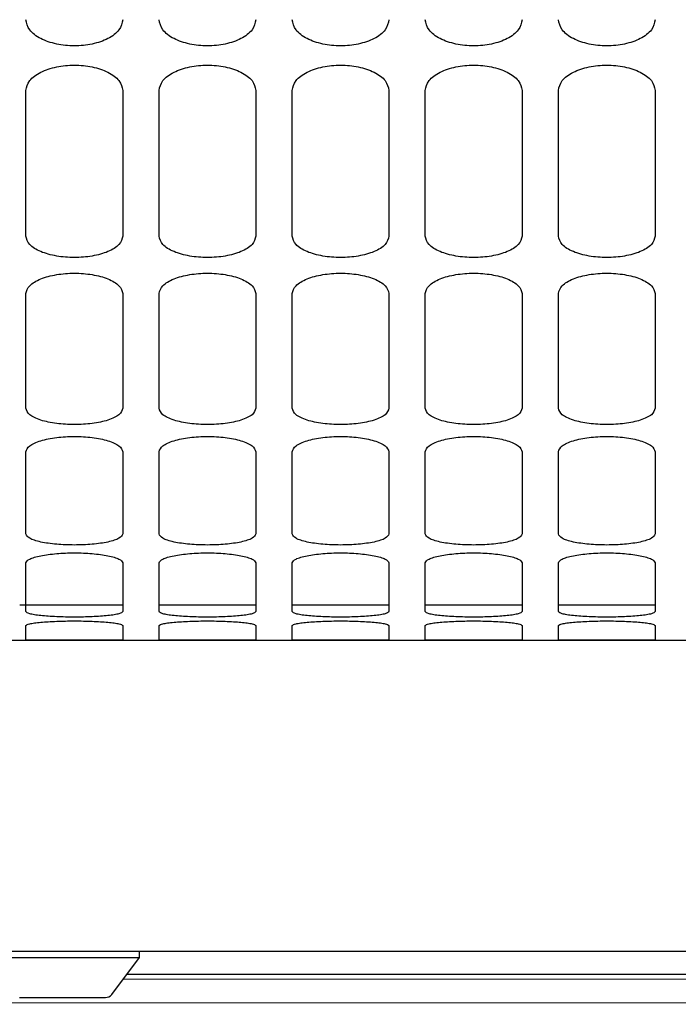
# Model space of a CAD drawing. Units: inches. Extents: x 0.2 to 16.8, y -11.3 to 10.7.
# Drawn here: x 3.3 to 3.3, y -10.4 to -10.3 of the extents above; entities that cross this region are included whole.
import ezdxf

# ---------------------------------------------------------------- set-up
doc = ezdxf.new("R2010")
doc.units = ezdxf.units.IN
doc.header["$MEASUREMENT"] = 0

msp = doc.modelspace()

# ---------------------------------------------------------------- linework, layer by layer
at = {"color": 7, "linetype": 'Continuous', "lineweight": 25}
for p, q in [((3.283900454599999, -10.32071955393112), (3.283900454599999, -10.31017890093112)), ((3.290899579699998, -10.31017890093112), (3.290899579699998, -10.32071955393112)), ((3.293524251599999, -10.32071955393112), (3.293524251599999, -10.31017890093112)), ((3.300523376699998, -10.31017890093112), (3.300523376699998, -10.32071955393112)), ((3.303148048699997, -10.32071955393112), (3.303148048699997, -10.31017890093112)), ((3.310147173799999, -10.31017890093112), (3.310147173799999, -10.32071955393112)), ((3.312771845699997, -10.32071955393112), (3.312771845699997, -10.31017890093112)), ((3.319770970799999, -10.31017890093112), (3.319770970799999, -10.32071955393112)), ((3.3223956427, -10.32071955393112), (3.3223956427, -10.31017890093112)), ((3.329394767799998, -10.31017890093112), (3.329394767799998, -10.32071955393112)), ((3.283900454599999, -10.33316857973112), (3.283900454599999, -10.32487140993112)), ((3.290899579699998, -10.32487140993112), (3.290899579699998, -10.33316857973112)), ((3.293524251599999, -10.33316857973112), (3.293524251599999, -10.32487140993112)), ((3.300523376699998, -10.32487140993112), (3.300523376699998, -10.33316857973112)), ((3.303148048699997, -10.33316857973112), (3.303148048699997, -10.32487140993112)), ((3.310147173799999, -10.32487140993112), (3.310147173799999, -10.33316857973112)), ((3.312771845699997, -10.33316857973112), (3.312771845699997, -10.32487140993112)), ((3.319770970799999, -10.32487140993112), (3.319770970799999, -10.33316857973112)), ((3.3223956427, -10.33316857973112), (3.3223956427, -10.32487140993112)), ((3.329394767799998, -10.32487140993112), (3.329394767799998, -10.33316857973112)), ((3.283900454599999, -10.34225513453112), (3.283900454599999, -10.33630801983112)), ((3.290899579699998, -10.33630801983112), (3.290899579699998, -10.34225513453112)), ((3.293524251599999, -10.34225513453112), (3.293524251599999, -10.33630801983112)), ((3.300523376699998, -10.33630801983112), (3.300523376699998, -10.34225513453112)), ((3.303148048699997, -10.34225513453112), (3.303148048699997, -10.33630801983112)), ((3.310147173799999, -10.33630801983112), (3.310147173799999, -10.34225513453112)), ((3.312771845699997, -10.34225513453112), (3.312771845699997, -10.33630801983112)), ((3.319770970799999, -10.33630801983112), (3.319770970799999, -10.34225513453112)), ((3.3223956427, -10.34225513453112), (3.3223956427, -10.33630801983112)), ((3.329394767799998, -10.33630801983112), (3.329394767799998, -10.34225513453112)), ((3.283900454599999, -10.34786250733112), (3.283900454599999, -10.34434183473112)), ((3.290899579699998, -10.34434183473112), (3.290899579699998, -10.34786250733112)), ((3.293524251599999, -10.34786250733112), (3.293524251599999, -10.34434183473112)), ((3.300523376699998, -10.34434183473112), (3.300523376699998, -10.34786250733112)), ((3.303148048699997, -10.34786250733112), (3.303148048699997, -10.34434183473112)), ((3.310147173799999, -10.34434183473112), (3.310147173799999, -10.34786250733112)), ((3.312771845699997, -10.34786250733112), (3.312771845699997, -10.34434183473112)), ((3.319770970799999, -10.34434183473112), (3.319770970799999, -10.34786250733112)), ((3.3223956427, -10.34786250733112), (3.3223956427, -10.34434183473112)), ((3.329394767799998, -10.34434183473112), (3.329394767799998, -10.34786250733112)), ((3.290899579699998, -10.34741083113112), (3.283463009299998, -10.34741083113112)), ((3.300523376699998, -10.34741083113112), (3.293524251599999, -10.34741083113112)), ((3.310147173799999, -10.34741083113112), (3.303148048699997, -10.34741083113112)), ((3.319770970799999, -10.34741083113112), (3.312771845699997, -10.34741083113112)), ((3.329394767799998, -10.34741083113112), (3.3223956427, -10.34741083113112)), ((3.283900454599999, -10.34991867513112), (3.283900454599999, -10.34886966533112)), ((3.290899579699998, -10.34886966533112), (3.290899579699998, -10.34991867513112)), ((3.293524251599999, -10.34991867513112), (3.293524251599999, -10.34886966533112)), ((3.300523376699998, -10.34886966533112), (3.300523376699998, -10.34991867513112)), ((3.303148048699997, -10.34991867513112), (3.303148048699997, -10.34886966533112)), ((3.310147173799999, -10.34886966533112), (3.310147173799999, -10.34991867513112)), ((3.312771845699997, -10.34991867513112), (3.312771845699997, -10.34886966533112)), ((3.319770970799999, -10.34886966533112), (3.319770970799999, -10.34991867513112)), ((3.3223956427, -10.34991867513112), (3.3223956427, -10.34886966533112)), ((3.329394767799998, -10.34886966533112), (3.329394767799998, -10.34991867513112)), ((3.275210984999999, -10.34992869723112), (3.284834781999999, -10.34992869723112)), ((3.284834781999999, -10.34992869723112), (3.294458578999999, -10.34992869723112)), ((3.294458578999999, -10.34992869723112), (3.304082375999998, -10.34992869723112)), ((3.304082375999998, -10.34992869723112), (3.3137061731, -10.34992869723112)), ((3.3137061731, -10.34992869723112), (3.3233299701, -10.34992869723112)), ((3.3233299701, -10.34992869723112), (3.332953767099999, -10.34992869723112)), ((3.513202078499999, -10.37243805683112), (3.194880332099997, -10.37243805683112)), ((3.280987411899998, -10.37288250133112), (3.286542967399997, -10.37288250133112)), ((3.286542967399997, -10.37288250133112), (3.292098522999998, -10.37288250133112)), ((3.290098522999999, -10.37554916793112), (3.292098522999998, -10.37288250133112)), ((3.292098522999998, -10.37288250133112), (3.292098522999998, -10.37243805683112)), ((3.2909481436, -10.37441634053112), (3.4980385823, -10.37451172273112)), ((3.4980385823, -10.37409805683112), (3.2911868563, -10.37409805683112)), ((3.283431856299996, -10.37577139023112), (3.286542967399997, -10.37577139023112)), ((3.286542967399997, -10.37577139023112), (3.289654078499998, -10.37577139023112)), ((3.500494542699998, -10.37626263533112), (3.194730468599998, -10.37612180583112))]:
    msp.add_line(p, q, dxfattribs=at)
msp.add_arc((3.289654078499998, -10.37521583463112), 0.0005555555555561, 270, 323.1301023537896, dxfattribs=at)
for points, knots in [([(3.290899579719751, -10.30506795706152), (3.290845364644694, -10.30532053935696), (3.290762969162257, -10.30570441118717), (3.290298418186582, -10.30615244001339), (3.289699829492529, -10.3065364995097), (3.288724020335456, -10.30686559562931), (3.287400320420817, -10.3070052269522), (3.286076527217256, -10.30686571241954), (3.285100537644086, -10.30653665911878), (3.284501793068744, -10.30615258578966), (3.284037104872541, -10.30570450743743), (3.283954685275217, -10.30532057677507), (3.283900454610391, -10.30506795706152)], [0, 0, 0, 0, 0.1266343730274842, 0.1924575452076024, 0.2576141234797429, 0.3809852020798957, 0.4999715355936824, 0.6189636448573822, 0.7423469103221165, 0.8075133115457331, 0.8733470991806113, 1, 1, 1, 1]), ([(3.300523376745124, -10.30506795706152), (3.300469161670067, -10.30532053935696), (3.30038676618763, -10.30570441118717), (3.299922215211952, -10.30615244001339), (3.299323626517902, -10.3065364995097), (3.298347817360826, -10.30686559562931), (3.29702411744619, -10.3070052269522), (3.295700324242629, -10.30686571241954), (3.294724334669459, -10.30653665911878), (3.294125590094113, -10.30615258578966), (3.293660901897914, -10.30570450743743), (3.293578482300591, -10.30532057677507), (3.293524251635761, -10.30506795706152)], [0, 0, 0, 0, 0.1266343730274814, 0.1924575452076, 0.2576141234797409, 0.3809852020798944, 0.4999715355936644, 0.6189636448573649, 0.7423469103221, 0.8075133115457285, 0.873347099180607, 1, 1, 1, 1]), ([(3.310147173770494, -10.30506795706152), (3.31009295869544, -10.30532053935696), (3.310010563213003, -10.30570441118717), (3.309546012237325, -10.30615244001339), (3.308947423543271, -10.3065364995097), (3.307971614386199, -10.30686559562931), (3.306647914471563, -10.3070052269522), (3.305324121268002, -10.30686571241954), (3.304348131694828, -10.30653665911878), (3.303749387119487, -10.30615258578966), (3.303284698923283, -10.30570450743743), (3.30320227932596, -10.30532057677507), (3.303148048661134, -10.30506795706152)], [0, 0, 0, 0, 0.1266343730274047, 0.1924575452075281, 0.2576141234796623, 0.3809852020798398, 0.4999715355936012, 0.6189636448573453, 0.7423469103220609, 0.8075133115457057, 0.8733470991805977, 1, 1, 1, 1]), ([(3.319770970795874, -10.30506795706152), (3.319716755720817, -10.30532053935696), (3.319634360238373, -10.30570441118717), (3.319169809262698, -10.30615244001339), (3.318571220568645, -10.3065364995097), (3.317595411411572, -10.30686559562931), (3.316271711496933, -10.3070052269522), (3.314947918293376, -10.30686571241954), (3.313971928720202, -10.30653665911878), (3.31337318414486, -10.30615258578966), (3.31290849594866, -10.30570450743743), (3.312826076351334, -10.30532057677507), (3.312771845686507, -10.30506795706152)], [0, 0, 0, 0, 0.1266343730275165, 0.1924575452076456, 0.2576141234797771, 0.3809852020799643, 0.4999715355937207, 0.6189636448574249, 0.7423469103221639, 0.807513311545806, 0.8733470991806783, 0.9999999999999999, 0.9999999999999999, 0.9999999999999999, 0.9999999999999999]), ([(3.329394767821247, -10.30506795706152), (3.329340552746187, -10.30532053935696), (3.329258157263746, -10.30570441118717), (3.328793606288068, -10.30615244001339), (3.328195017594014, -10.3065364995097), (3.327219208436942, -10.30686559562931), (3.325895508522306, -10.3070052269522), (3.324571715318745, -10.30686571241954), (3.323595725745575, -10.30653665911878), (3.322996981170229, -10.30615258578966), (3.32253229297403, -10.30570450743743), (3.32244987337671, -10.30532057677507), (3.322395642711884, -10.30506795706152)], [0, 0, 0, 0, 0.1266343730276081, 0.1924575452077317, 0.257614123479866, 0.3809852020800438, 0.4999715355938228, 0.6189636448575323, 0.7423469103222768, 0.8075133115459218, 0.873347099180797, 1, 1, 1, 1]), ([(3.283900454610391, -10.31017890091588), (3.283954669685455, -10.30993883412358), (3.284037065167906, -10.30957398321914), (3.284501616143578, -10.30914138508599), (3.285100204837617, -10.30876834625082), (3.2860760139947, -10.30844560321287), (3.287399713909336, -10.30830790173001), (3.288723507112886, -10.30844548821622), (3.289699496686103, -10.30876819045933), (3.290298241261402, -10.30914124401358), (3.290762929457602, -10.3095738912686), (3.290845349054925, -10.30993879837321), (3.290899579719751, -10.31017890091588)], [0, 0, 0, 0, 0.1266343730226832, 0.1924575452035188, 0.2576141234774115, 0.3809852020784692, 0.4999715355926683, 0.6189636448563272, 0.7423469103204544, 0.8075133115484032, 0.873347099185311, 1, 1, 1, 1]), ([(3.293524251635761, -10.31017890091588), (3.293578466710828, -10.30993883412358), (3.293660862193279, -10.30957398321914), (3.294125413168951, -10.30914138508599), (3.294724001862987, -10.30876834625082), (3.29569981102007, -10.30844560321287), (3.297023510934705, -10.30830790173001), (3.298347304138259, -10.30844548821622), (3.299323293711472, -10.30876819045933), (3.299922038286772, -10.30914124401358), (3.300386726482975, -10.3095738912686), (3.300469146080298, -10.30993879837321), (3.300523376745124, -10.31017890091588)], [0, 0, 0, 0, 0.1266343730226821, 0.1924575452035172, 0.2576141234774209, 0.3809852020784776, 0.4999715355926758, 0.6189636448563337, 0.7423469103204599, 0.8075133115484081, 0.8733470991853153, 0.9999999999999999, 0.9999999999999999, 0.9999999999999999, 0.9999999999999999]), ([(3.303148048661134, -10.31017890091588), (3.303202263736198, -10.30993883412358), (3.303284659218649, -10.30957398321914), (3.30374921019432, -10.30914138508599), (3.30434779888836, -10.30876834625082), (3.305323608045443, -10.30844560321287), (3.306647307960079, -10.30830790173001), (3.307971101163629, -10.30844548821622), (3.308947090736849, -10.30876819045933), (3.309545835312145, -10.30914124401358), (3.310010523508344, -10.3095738912686), (3.310092943105667, -10.30993879837321), (3.310147173770494, -10.31017890091588)], [0, 0, 0, 0, 0.126634373022676, 0.1924575452035145, 0.2576141234774018, 0.3809852020784477, 0.4999715355926542, 0.618963644856303, 0.7423469103204046, 0.8075133115483479, 0.87334709918525, 0.9999999999999999, 0.9999999999999999, 0.9999999999999999, 0.9999999999999999]), ([(3.312771845686507, -10.31017890091588), (3.312826060761571, -10.30993883412358), (3.312908456244022, -10.30957398321914), (3.313373007219694, -10.30914138508599), (3.313971595913733, -10.30876834625082), (3.314947405070816, -10.30844560321287), (3.316271104985452, -10.30830790173001), (3.317594898189002, -10.30844548821622), (3.318570887762219, -10.30876819045933), (3.319169632337518, -10.30914124401358), (3.319634320533718, -10.3095738912686), (3.319716740131044, -10.30993879837321), (3.319770970795874, -10.31017890091588)], [0, 0, 0, 0, 0.1266343730227316, 0.1924575452035395, 0.2576141234774245, 0.3809852020784458, 0.4999715355926448, 0.6189636448562686, 0.7423469103203295, 0.8075133115482591, 0.873347099185156, 0.9999999999999999, 0.9999999999999999, 0.9999999999999999, 0.9999999999999999]), ([(3.322395642711884, -10.31017890091588), (3.322449857786948, -10.30993883412358), (3.322532253269392, -10.30957398321914), (3.322996804245063, -10.30914138508599), (3.323595392939103, -10.30876834625082), (3.324571202096186, -10.30844560321287), (3.325894902010821, -10.30830790173001), (3.327218695214375, -10.30844548821622), (3.328194684787592, -10.30876819045933), (3.328793429362888, -10.30914124401358), (3.329258117559087, -10.3095738912686), (3.329340537156417, -10.30993879837321), (3.329394767821247, -10.31017890091588)], [0, 0, 0, 0, 0.1266343730226376, 0.1924575452034593, 0.2576141234773695, 0.3809852020783868, 0.4999715355926108, 0.6189636448562421, 0.7423469103203739, 0.8075133115483057, 0.8733470991852079, 1, 1, 1, 1]), ([(3.290899579719751, -10.32071955394555), (3.29084536464469, -10.32092631440282), (3.29076296916225, -10.32124054670091), (3.290298418186582, -10.32160644454501), (3.289699829492536, -10.321919821753), (3.28872402033546, -10.32218796184193), (3.287400320420813, -10.32230163386163), (3.286076527217277, -10.3221880569419), (3.285100537644047, -10.32191995189164), (3.284501793068751, -10.3216065635582), (3.284037104872551, -10.32124062543094), (3.283954685275221, -10.32092634500932), (3.283900454610391, -10.32071955394555)], [0, 0, 0, 0, 0.1266343730254922, 0.1924575452074866, 0.2576141234807929, 0.3809852020808705, 0.4999715355939083, 0.6189636448571897, 0.7423469103196869, 0.8075133115474232, 0.8733470991843444, 1, 1, 1, 1]), ([(3.300523376745124, -10.32071955394555), (3.300469161670064, -10.32092631440282), (3.30038676618762, -10.32124054670091), (3.299922215211955, -10.32160644454501), (3.299323626517909, -10.321919821753), (3.298347817360833, -10.32218796184193), (3.297024117446183, -10.32230163386163), (3.295700324242651, -10.3221880569419), (3.294724334669416, -10.32191995189164), (3.294125590094124, -10.3216065635582), (3.293660901897924, -10.32124062543094), (3.293578482300594, -10.32092634500932), (3.293524251635761, -10.32071955394555)], [0, 0, 0, 0, 0.1266343730254894, 0.1924575452074842, 0.2576141234807909, 0.3809852020808693, 0.4999715355938904, 0.6189636448571724, 0.7423469103196704, 0.8075133115474186, 0.8733470991843401, 1, 1, 1, 1]), ([(3.310147173770494, -10.32071955394555), (3.310092958695433, -10.32092631440282), (3.310010563212989, -10.32124054670091), (3.309546012237329, -10.32160644454501), (3.308947423543279, -10.321919821753), (3.307971614386203, -10.32218796184193), (3.306647914471556, -10.32230163386163), (3.30532412126802, -10.3221880569419), (3.304348131694789, -10.32191995189164), (3.303749387119497, -10.3216065635582), (3.303284698923298, -10.32124062543094), (3.303202279325964, -10.32092634500932), (3.303148048661134, -10.32071955394555)], [0, 0, 0, 0, 0.1266343730254258, 0.1924575452074245, 0.2576141234807235, 0.3809852020808241, 0.4999715355938349, 0.6189636448571588, 0.7423469103196353, 0.8075133115473987, 0.8733470991843326, 1, 1, 1, 1]), ([(3.319770970795874, -10.32071955394555), (3.31971675572081, -10.32092631440282), (3.319634360238362, -10.32124054670091), (3.319169809262698, -10.32160644454501), (3.318571220568652, -10.321919821753), (3.317595411411576, -10.32218796184193), (3.316271711496929, -10.32230163386163), (3.314947918293393, -10.3221880569419), (3.313971928720163, -10.32191995189164), (3.31337318414487, -10.3216065635582), (3.312908495948667, -10.32124062543094), (3.312826076351337, -10.32092634500932), (3.312771845686507, -10.32071955394555)], [0, 0, 0, 0, 0.1266343730255357, 0.192457545207539, 0.2576141234808343, 0.3809852020809428, 0.4999715355939468, 0.6189636448572291, 0.7423469103197272, 0.807513311547487, 0.8733470991844001, 0.9999999999999999, 0.9999999999999999, 0.9999999999999999, 0.9999999999999999]), ([(3.329394767821247, -10.32071955394555), (3.329340552746183, -10.32092631440282), (3.329258157263736, -10.32124054670091), (3.328793606288071, -10.32160644454501), (3.328195017594025, -10.321919821753), (3.327219208436949, -10.32218796184193), (3.325895508522299, -10.32230163386163), (3.324571715318763, -10.3221880569419), (3.323595725745532, -10.32191995189164), (3.32299698117024, -10.3216065635582), (3.32253229297404, -10.32124062543094), (3.322449873376714, -10.32092634500932), (3.322395642711884, -10.32071955394555)], [0, 0, 0, 0, 0.1266343730256142, 0.192457545207613, 0.2576141234809122, 0.3809852020810131, 0.4999715355940414, 0.6189636448573307, 0.7423469103198362, 0.8075133115475999, 0.8733470991845169, 0.9999999999999999, 0.9999999999999999, 0.9999999999999999, 0.9999999999999999]), ([(3.283900454610391, -10.32487140992306), (3.283954669685448, -10.32467796875065), (3.284037065167881, -10.32438397895708), (3.284501616143578, -10.32403450280971), (3.285100204837631, -10.32373285404156), (3.286076013994693, -10.32347147504753), (3.287399713909336, -10.32335985680774), (3.288723507112882, -10.32347138185633), (3.289699496686113, -10.32373272796571), (3.290298241261395, -10.32403438880249), (3.290762929457609, -10.32438390480293), (3.290845349054928, -10.32467793991902), (3.290899579719751, -10.32487140992306)], [0, 0, 0, 0, 0.1266343730312741, 0.1924575452092921, 0.2576141234804961, 0.3809852020806042, 0.4999715355937695, 0.6189636448566854, 0.7423469103195821, 0.8075133115483307, 0.873347099184444, 1, 1, 1, 1]), ([(3.293524251635761, -10.32487140992306), (3.293578466710818, -10.32467796875065), (3.293660862193255, -10.32438397895708), (3.294125413168947, -10.32403450280971), (3.294724001863004, -10.32373285404156), (3.295699811020066, -10.32347147504753), (3.297023510934709, -10.32335985680774), (3.298347304138252, -10.32347138185633), (3.299323293711486, -10.32373272796571), (3.299922038286764, -10.32403438880249), (3.300386726482978, -10.32438390480293), (3.300469146080298, -10.32467793991902), (3.300523376745124, -10.32487140992306)], [0, 0, 0, 0, 0.1266343730312731, 0.1924575452092906, 0.2576141234805055, 0.3809852020806125, 0.4999715355937769, 0.6189636448566919, 0.7423469103195875, 0.8075133115483356, 0.8733470991844484, 0.9999999999999999, 0.9999999999999999, 0.9999999999999999, 0.9999999999999999]), ([(3.303148048661134, -10.32487140992306), (3.303202263736191, -10.32467796875065), (3.303284659218624, -10.32438397895708), (3.30374921019432, -10.32403450280971), (3.304347798888374, -10.32373285404156), (3.305323608045439, -10.32347147504753), (3.306647307960082, -10.32335985680774), (3.307971101163625, -10.32347138185633), (3.30894709073686, -10.32373272796571), (3.309545835312138, -10.32403438880249), (3.310010523508351, -10.32438390480293), (3.310092943105671, -10.32467793991902), (3.310147173770494, -10.32487140992307)], [0, 0, 0, 0, 0.1266343730312689, 0.1924575452092907, 0.2576141234804902, 0.3809852020805885, 0.499971535593763, 0.6189636448566705, 0.7423469103195437, 0.8075133115482878, 0.8733470991843965, 0.9999999999999999, 0.9999999999999999, 0.9999999999999999, 0.9999999999999999]), ([(3.312771845686507, -10.32487140992307), (3.312826060761564, -10.32467796875065), (3.312908456243997, -10.32438397895708), (3.313373007219694, -10.32403450280971), (3.313971595913747, -10.32373285404156), (3.314947405070809, -10.32347147504753), (3.316271104985455, -10.32335985680774), (3.317594898188995, -10.32347138185633), (3.318570887762229, -10.32373272796571), (3.319169632337511, -10.32403438880249), (3.319634320533725, -10.32438390480293), (3.319716740131048, -10.32467793991902), (3.319770970795874, -10.32487140992307)], [0, 0, 0, 0, 0.1266343730313113, 0.1924575452093034, 0.2576141234805017, 0.3809852020805771, 0.499971535593746, 0.6189636448566305, 0.7423469103194646, 0.8075133115481962, 0.8733470991843003, 1, 1, 1, 1]), ([(3.322395642711884, -10.32487140992307), (3.322449857786937, -10.32467796875065), (3.322532253269367, -10.32438397895708), (3.322996804245063, -10.32403450280971), (3.32359539293912, -10.32373285404156), (3.324571202096182, -10.32347147504753), (3.325894902010825, -10.32335985680774), (3.327218695214368, -10.32347138185633), (3.328194684787602, -10.32373272796571), (3.32879342936288, -10.32403438880249), (3.329258117559094, -10.32438390480293), (3.329340537156417, -10.32467793991902), (3.329394767821247, -10.32487140992306)], [0, 0, 0, 0, 0.1266343730312153, 0.1924575452092202, 0.2576141234804427, 0.3809852020805122, 0.4999715355937042, 0.6189636448565945, 0.7423469103194976, 0.8075133115482304, 0.8733470991843392, 1, 1, 1, 1]), ([(3.290899579719751, -10.33316857968827), (3.290845364644694, -10.33332686260117), (3.290762969162254, -10.33356741925367), (3.290298418186579, -10.33384648639117), (3.289699829492525, -10.33408515618046), (3.288724020335463, -10.33428889615027), (3.28740032042082, -10.33437514882223), (3.286076527217256, -10.33428896833852), (3.285100537644071, -10.3340852551771), (3.28450179306874, -10.33384657711267), (3.284037104872558, -10.33356747945224), (3.283954685275225, -10.33332688600293), (3.283900454610391, -10.33316857968827)], [0, 0, 0, 0, 0.1266343730240926, 0.1924575452041504, 0.257614123476795, 0.3809852020786018, 0.499971535592467, 0.6189636448557576, 0.742346910320651, 0.8075133115465507, 0.8733470991842395, 1, 1, 1, 1]), ([(3.300523376745124, -10.33316857968827), (3.300469161670064, -10.33332686260117), (3.300386766187623, -10.33356741925367), (3.299922215211952, -10.33384648639117), (3.299323626517895, -10.33408515618046), (3.298347817360836, -10.33428889615027), (3.29702411744619, -10.33437514882223), (3.295700324242629, -10.33428896833852), (3.294724334669445, -10.3340852551771), (3.294125590094113, -10.33384657711267), (3.293660901897931, -10.33356747945224), (3.293578482300594, -10.33332688600293), (3.293524251635761, -10.33316857968827)], [0, 0, 0, 0, 0.1266343730240898, 0.192457545204148, 0.257614123476793, 0.3809852020786005, 0.4999715355924491, 0.6189636448557404, 0.7423469103206346, 0.8075133115465462, 0.8733470991842354, 1, 1, 1, 1]), ([(3.310147173770494, -10.33316857968827), (3.310092958695437, -10.33332686260117), (3.310010563212996, -10.33356741925367), (3.309546012237325, -10.33384648639117), (3.308947423543268, -10.33408515618046), (3.30797161438621, -10.33428889615027), (3.306647914471563, -10.33437514882223), (3.305324121267999, -10.33428896833852), (3.304348131694814, -10.3340852551771), (3.303749387119483, -10.33384657711267), (3.303284698923301, -10.33356747945224), (3.303202279325967, -10.33332688600293), (3.303148048661134, -10.33316857968827)], [0, 0, 0, 0, 0.1266343730240401, 0.1924575452041012, 0.2576141234767377, 0.3809852020785655, 0.4999715355924018, 0.6189636448557332, 0.7423469103206036, 0.8075133115465294, 0.8733470991842299, 1, 1, 1, 1]), ([(3.319770970795874, -10.33316857968827), (3.319716755720814, -10.33332686260117), (3.31963436023837, -10.33356741925367), (3.319169809262695, -10.33384648639117), (3.318571220568641, -10.33408515618046), (3.317595411411579, -10.33428889615027), (3.316271711496936, -10.33437514882223), (3.314947918293372, -10.33428896833852), (3.313971928720187, -10.3340852551771), (3.313373184144856, -10.33384657711267), (3.312908495948674, -10.33356747945224), (3.312826076351341, -10.33332688600293), (3.312771845686507, -10.33316857968827)], [0, 0, 0, 0, 0.1266343730241479, 0.1924575452042126, 0.2576141234768443, 0.380985202078678, 0.4999715355925055, 0.6189636448557934, 0.7423469103206838, 0.8075133115466048, 0.8733470991842835, 1, 1, 1, 1]), ([(3.329394767821247, -10.33316857968827), (3.329340552746183, -10.33332686260117), (3.329258157263739, -10.33356741925367), (3.328793606288068, -10.33384648639117), (3.328195017594014, -10.33408515618046), (3.327219208436953, -10.33428889615027), (3.325895508522306, -10.33437514882223), (3.324571715318745, -10.33428896833852), (3.323595725745561, -10.3340852551771), (3.322996981170229, -10.33384657711267), (3.322532292974048, -10.33356747945224), (3.322449873376714, -10.33332688600293), (3.322395642711884, -10.33316857968827)], [0, 0, 0, 0, 0.1266343730242126, 0.1924575452042737, 0.2576141234769103, 0.3809852020787383, 0.4999715355925922, 0.6189636448558888, 0.7423469103207887, 0.8075133115467147, 0.8733470991843983, 1, 1, 1, 1]), ([(3.283900454610391, -10.33630801984678), (3.283954669685455, -10.33616368892276), (3.284037065167899, -10.3359443363515), (3.284501616143578, -10.33568247098813), (3.28510020483761, -10.33545608677301), (3.286076013994714, -10.33525942906942), (3.287399713909329, -10.33517532773779), (3.288723507112907, -10.33525935888062), (3.289699496686081, -10.33545599203219), (3.290298241261402, -10.33568238551042), (3.290762929457609, -10.33594428094615), (3.290845349054928, -10.33616366738017), (3.290899579719751, -10.33630801984678)], [0, 0, 0, 0, 0.1266343730266694, 0.1924575452072256, 0.2576141234806287, 0.3809852020793938, 0.4999715355934258, 0.6189636448565334, 0.7423469103227318, 0.8075133115490388, 0.8733470991843355, 1, 1, 1, 1]), ([(3.293524251635761, -10.33630801984678), (3.293578466710825, -10.33616368892276), (3.293660862193269, -10.3359443363515), (3.294125413168951, -10.33568247098813), (3.294724001862983, -10.33545608677301), (3.295699811020084, -10.33525942906942), (3.297023510934698, -10.33517532773779), (3.298347304138277, -10.33525935888062), (3.299323293711454, -10.33545599203219), (3.299922038286775, -10.33568238551042), (3.300386726482978, -10.33594428094615), (3.300469146080298, -10.33616366738017), (3.300523376745124, -10.33630801984678)], [0, 0, 0, 0, 0.1266343730266684, 0.1924575452072241, 0.2576141234806381, 0.3809852020794022, 0.4999715355934333, 0.61896364485654, 0.7423469103227374, 0.8075133115490438, 0.8733470991843401, 1, 1, 1, 1]), ([(3.303148048661134, -10.33630801984678), (3.303202263736194, -10.33616368892276), (3.303284659218642, -10.3359443363515), (3.30374921019432, -10.33568247098813), (3.304347798888353, -10.33545608677301), (3.305323608045457, -10.33525942906942), (3.306647307960072, -10.33517532773779), (3.307971101163654, -10.33525935888062), (3.308947090736828, -10.33545599203219), (3.309545835312145, -10.33568238551042), (3.310010523508351, -10.33594428094615), (3.310092943105671, -10.33616366738017), (3.310147173770494, -10.33630801984678)], [0, 0, 0, 0, 0.1266343730266661, 0.1924575452072272, 0.2576141234806267, 0.3809852020793845, 0.4999715355934274, 0.6189636448565287, 0.7423469103227054, 0.8075133115490088, 0.873347099184302, 1, 1, 1, 1]), ([(3.312771845686507, -10.33630801984678), (3.312826060761568, -10.33616368892276), (3.312908456244015, -10.3359443363515), (3.313373007219694, -10.33568247098813), (3.313971595913726, -10.33545608677301), (3.31494740507083, -10.33525942906942), (3.316271104985445, -10.33517532773779), (3.317594898189023, -10.33525935888062), (3.318570887762197, -10.33545599203219), (3.319169632337518, -10.33568238551042), (3.319634320533725, -10.33594428094615), (3.319716740131048, -10.33616366738017), (3.319770970795874, -10.33630801984678)], [0, 0, 0, 0, 0.1266343730266945, 0.192457545207227, 0.2576141234806265, 0.380985202079363, 0.4999715355934023, 0.6189636448564824, 0.7423469103226221, 0.807513311548914, 0.873347099184204, 1, 1, 1, 1]), ([(3.322395642711884, -10.33630801984678), (3.322449857786944, -10.33616368892276), (3.322532253269385, -10.3359443363515), (3.322996804245063, -10.33568247098813), (3.323595392939099, -10.33545608677301), (3.3245712020962, -10.33525942906942), (3.325894902010814, -10.33517532773779), (3.327218695214397, -10.33525935888062), (3.328194684787571, -10.33545599203219), (3.328793429362891, -10.33568238551042), (3.329258117559094, -10.33594428094615), (3.329340537156417, -10.33616366738017), (3.329394767821247, -10.33630801984678)], [0, 0, 0, 0, 0.1266343730265965, 0.1924575452071408, 0.2576141234805633, 0.3809852020792919, 0.4999715355933525, 0.6189636448564364, 0.7423469103226432, 0.8075133115489355, 0.8733470991842286, 1, 1, 1, 1]), ([(3.290899579719751, -10.34225513449356), (3.290845364644694, -10.34236290681903), (3.290762969162257, -10.34252669802916), (3.290298418186579, -10.34271535002069), (3.289699829492532, -10.34287624683005), (3.288724020335456, -10.34301296977075), (3.287400320420817, -10.34307069523438), (3.28607652721726, -10.34301301812004), (3.285100537644068, -10.34287631341311), (3.284501793068751, -10.34271541128519), (3.284037104872548, -10.34252673892306), (3.283954685275221, -10.34236292271548), (3.283900454610391, -10.34225513449356)], [0, 0, 0, 0, 0.1266343730264918, 0.1924575452069157, 0.2576141234794895, 0.3809852020797532, 0.4999715355934079, 0.6189636448567305, 0.7423469103213235, 0.807513311547512, 0.8733470991833481, 1, 1, 1, 1]), ([(3.300523376745124, -10.34225513449356), (3.300469161670067, -10.34236290681903), (3.300386766187627, -10.34252669802916), (3.299922215211952, -10.34271535002069), (3.299323626517902, -10.34287624683005), (3.298347817360826, -10.34301296977075), (3.29702411744619, -10.34307069523438), (3.295700324242629, -10.34301301812004), (3.294724334669437, -10.34287631341311), (3.294125590094124, -10.34271541128519), (3.293660901897921, -10.34252673892306), (3.293578482300591, -10.34236292271548), (3.293524251635761, -10.34225513449356)], [0, 0, 0, 0, 0.126634373026489, 0.1924575452069133, 0.2576141234794875, 0.3809852020797518, 0.4999715355933899, 0.6189636448567132, 0.742346910321307, 0.8075133115475074, 0.8733470991833437, 1, 1, 1, 1]), ([(3.310147173770494, -10.34225513449356), (3.310092958695437, -10.34236290681903), (3.310010563213, -10.34252669802916), (3.309546012237325, -10.34271535002069), (3.308947423543275, -10.34287624683005), (3.307971614386199, -10.34301296977075), (3.306647914471563, -10.34307069523438), (3.305324121268002, -10.34301301812004), (3.304348131694811, -10.34287631341311), (3.303749387119494, -10.34271541128519), (3.30328469892329, -10.34252673892306), (3.303202279325964, -10.34236292271548), (3.303148048661134, -10.34225513449356)], [0, 0, 0, 0, 0.1266343730264538, 0.1924575452068799, 0.2576141234794444, 0.3809852020797271, 0.4999715355933509, 0.6189636448567123, 0.7423469103212799, 0.8075133115474936, 0.8733470991833403, 1, 1, 1, 1]), ([(3.319770970795874, -10.34225513449356), (3.319716755720814, -10.34236290681903), (3.319634360238373, -10.34252669802916), (3.319169809262695, -10.34271535002069), (3.318571220568648, -10.34287624683005), (3.317595411411572, -10.34301296977075), (3.316271711496933, -10.34307069523438), (3.314947918293376, -10.34301301812004), (3.31397192872018, -10.34287631341311), (3.313373184144863, -10.34271541128519), (3.312908495948664, -10.34252673892306), (3.312826076351337, -10.34236292271548), (3.312771845686507, -10.34225513449356)], [0, 0, 0, 0, 0.1266343730265595, 0.1924575452069881, 0.2576141234795467, 0.3809852020798332, 0.4999715355934463, 0.6189636448567621, 0.742346910321348, 0.8075133115475559, 0.8733470991833797, 1, 1, 1, 1]), ([(3.329394767821247, -10.34225513449356), (3.329340552746187, -10.34236290681903), (3.329258157263743, -10.34252669802916), (3.328793606288068, -10.34271535002069), (3.328195017594018, -10.34287624683005), (3.327219208436942, -10.34301296977075), (3.325895508522306, -10.34307069523438), (3.324571715318745, -10.34301301812004), (3.323595725745554, -10.34287631341311), (3.322996981170236, -10.34271541128519), (3.322532292974037, -10.34252673892306), (3.32244987337671, -10.34236292271548), (3.322395642711884, -10.34225513449356)], [0, 0, 0, 0, 0.1266343730266097, 0.1924575452070359, 0.2576141234796004, 0.3809852020798833, 0.4999715355935248, 0.6189636448568514, 0.7423469103214486, 0.8075133115476625, 0.8733470991834923, 0.9999999999999999, 0.9999999999999999, 0.9999999999999999, 0.9999999999999999]), ([(3.283900454610391, -10.34434183472648), (3.283954669685452, -10.34424846788951), (3.284037065167896, -10.34410656998442), (3.284501616143574, -10.34393567889866), (3.285100204837628, -10.34378746699745), (3.286076013994693, -10.34365805652704), (3.287399713909336, -10.34360255233157), (3.288723507112897, -10.3436580102422), (3.289699496686085, -10.34378740480851), (3.290298241261405, -10.34393562304836), (3.290762929457609, -10.34410653403955), (3.290845349054928, -10.34424845391267), (3.290899579719751, -10.34434183472648)], [0, 0, 0, 0, 0.1266343730271967, 0.1924575452067294, 0.2576141234787238, 0.3809852020795843, 0.499971535593281, 0.6189636448565374, 0.7423469103214223, 0.8075133115474566, 0.8733470991832972, 1, 1, 1, 1]), ([(3.293524251635761, -10.34434183472648), (3.293578466710825, -10.34424846788951), (3.293660862193265, -10.34410656998442), (3.294125413168947, -10.34393567889866), (3.294724001863001, -10.34378746699745), (3.295699811020066, -10.34365805652704), (3.297023510934705, -10.34360255233157), (3.298347304138266, -10.3436580102422), (3.299323293711458, -10.34378740480851), (3.299922038286779, -10.34393562304836), (3.300386726482978, -10.34410653403955), (3.300469146080298, -10.34424845391267), (3.300523376745124, -10.34434183472648)], [0, 0, 0, 0, 0.1266343730271956, 0.1924575452067279, 0.2576141234787331, 0.3809852020795927, 0.4999715355932885, 0.618963644856544, 0.7423469103214279, 0.8075133115474618, 0.8733470991833019, 1, 1, 1, 1]), ([(3.303148048661134, -10.34434183472648), (3.303202263736194, -10.34424846788951), (3.303284659218638, -10.34410656998442), (3.303749210194317, -10.34393567889866), (3.304347798888374, -10.34378746699745), (3.305323608045439, -10.34365805652704), (3.306647307960079, -10.34360255233157), (3.307971101163643, -10.3436580102422), (3.308947090736828, -10.34378740480851), (3.309545835312148, -10.34393562304836), (3.310010523508348, -10.34410653403955), (3.310092943105671, -10.34424845391267), (3.310147173770494, -10.34434183472648)], [0, 0, 0, 0, 0.1266343730271954, 0.1924575452067342, 0.2576141234787261, 0.3809852020795814, 0.4999715355932911, 0.6189636448565431, 0.7423469103214083, 0.8075133115474403, 0.8733470991832785, 1, 1, 1, 1]), ([(3.312771845686507, -10.34434183472648), (3.312826060761568, -10.34424846788952), (3.312908456244012, -10.34410656998442), (3.31337300721969, -10.34393567889866), (3.313971595913744, -10.34378746699745), (3.314947405070809, -10.34365805652704), (3.316271104985452, -10.34360255233157), (3.317594898189013, -10.3436580102422), (3.318570887762201, -10.34378740480851), (3.319169632337521, -10.34393562304836), (3.319634320533721, -10.34410653403955), (3.319716740131048, -10.34424845391267), (3.319770970795874, -10.34434183472648)], [0, 0, 0, 0, 0.1266343730272093, 0.1924575452067206, 0.2576141234787134, 0.3809852020795495, 0.4999715355932575, 0.6189636448564904, 0.7423469103213207, 0.8075133115473421, 0.8733470991831781, 0.9999999999999999, 0.9999999999999999, 0.9999999999999999, 0.9999999999999999]), ([(3.322395642711884, -10.34434183472648), (3.322449857786944, -10.34424846788952), (3.322532253269381, -10.34410656998442), (3.322996804245063, -10.34393567889866), (3.323595392939117, -10.34378746699745), (3.324571202096182, -10.34365805652704), (3.325894902010821, -10.34360255233157), (3.327218695214382, -10.3436580102422), (3.328194684787574, -10.34378740480851), (3.328793429362895, -10.34393562304836), (3.329258117559094, -10.34410653403955), (3.329340537156417, -10.34424845391267), (3.329394767821247, -10.34434183472648)], [0, 0, 0, 0, 0.1266343730271092, 0.1924575452066312, 0.257614123478646, 0.3809852020794722, 0.4999715355931995, 0.6189636448564342, 0.7423469103213295, 0.8075133115473501, 0.8733470991831883, 1, 1, 1, 1]), ([(3.290899579719751, -10.34786250736005), (3.290845364644694, -10.3479183848313), (3.290762969162261, -10.34800330680542), (3.290298418186579, -10.34809912053645), (3.289699829492532, -10.34818017774898), (3.288724020335456, -10.34824812754161), (3.28740032042082, -10.34827658435015), (3.28607652721726, -10.34824815143093), (3.285100537644064, -10.34818021106327), (3.284501793068747, -10.34809915155708), (3.284037104872551, -10.34800332786939), (3.283954685275221, -10.34791839301824), (3.283900454610391, -10.34786250736005)], [0, 0, 0, 0, 0.1266343730269424, 0.1924575452068587, 0.257614123479363, 0.3809852020795344, 0.4999715355931975, 0.6189636448564302, 0.7423469103207838, 0.8075133115469177, 0.8733470991831632, 1, 1, 1, 1]), ([(3.300523376745124, -10.34786250736005), (3.300469161670067, -10.3479183848313), (3.30038676618763, -10.34800330680542), (3.299922215211948, -10.34809912053645), (3.299323626517902, -10.34818017774898), (3.298347817360826, -10.34824812754161), (3.29702411744619, -10.34827658435015), (3.295700324242633, -10.34824815143093), (3.294724334669437, -10.34818021106327), (3.29412559009412, -10.34809915155708), (3.293660901897921, -10.34800332786939), (3.293578482300594, -10.34791839301824), (3.293524251635761, -10.34786250736005)], [0, 0, 0, 0, 0.1266343730269396, 0.1924575452068563, 0.257614123479361, 0.3809852020795331, 0.4999715355931794, 0.6189636448564126, 0.7423469103207672, 0.8075133115469129, 0.8733470991831588, 0.9999999999999999, 0.9999999999999999, 0.9999999999999999, 0.9999999999999999]), ([(3.310147173770494, -10.34786250736005), (3.31009295869544, -10.3479183848313), (3.310010563213003, -10.34800330680542), (3.309546012237321, -10.34809912053645), (3.308947423543275, -10.34818017774898), (3.307971614386199, -10.34824812754161), (3.306647914471563, -10.34827658435015), (3.305324121268006, -10.34824815143093), (3.304348131694811, -10.34818021106327), (3.303749387119494, -10.34809915155708), (3.303284698923294, -10.34800332786939), (3.303202279325964, -10.34791839301824), (3.303148048661134, -10.34786250736005)], [0, 0, 0, 0, 0.1266343730269192, 0.1924575452068366, 0.2576141234793305, 0.3809852020795189, 0.4999715355931491, 0.6189636448564184, 0.7423469103207445, 0.8075133115469025, 0.8733470991831576, 1, 1, 1, 1]), ([(3.319770970795874, -10.34786250736005), (3.319716755720817, -10.3479183848313), (3.319634360238373, -10.34800330680542), (3.319169809262695, -10.34809912053645), (3.318571220568648, -10.34818017774898), (3.317595411411572, -10.34824812754161), (3.316271711496936, -10.34827658435015), (3.314947918293376, -10.34824815143093), (3.313971928720184, -10.34818021106327), (3.313373184144863, -10.34809915155708), (3.312908495948667, -10.34800332786939), (3.312826076351337, -10.34791839301824), (3.312771845686507, -10.34786250736005)], [0, 0, 0, 0, 0.1266343730270227, 0.1924575452069415, 0.2576141234794284, 0.3809852020796185, 0.4999715355932359, 0.6189636448564576, 0.7423469103208001, 0.807513311546951, 0.8733470991831822, 1, 1, 1, 1]), ([(3.329394767821247, -10.34786250736005), (3.329340552746187, -10.3479183848313), (3.329258157263746, -10.34800330680542), (3.328793606288068, -10.34809912053645), (3.328195017594018, -10.34818017774898), (3.327219208436942, -10.34824812754161), (3.325895508522306, -10.34827658435015), (3.324571715318749, -10.34824815143093), (3.323595725745554, -10.34818021106327), (3.322996981170236, -10.34809915155708), (3.322532292974037, -10.34800332786939), (3.32244987337671, -10.34791839301824), (3.322395642711884, -10.34786250736005)], [0, 0, 0, 0, 0.1266343730270582, 0.1924575452069756, 0.2576141234794696, 0.3809852020796581, 0.4999715355933058, 0.6189636448565404, 0.7423469103208963, 0.8075133115470543, 0.8733470991832926, 1, 1, 1, 1]), ([(3.283900454610391, -10.3488696653337), (3.283954669685452, -10.34882846182127), (3.284037065167896, -10.34876584117044), (3.284501616143574, -10.34868811934928), (3.285100204837624, -10.34861998344932), (3.286076013994697, -10.34855948240708), (3.287399713909336, -10.34853328826374), (3.288723507112893, -10.34855946062068), (3.289699496686088, -10.34861995461106), (3.290298241261405, -10.34868809384377), (3.290762929457605, -10.34876582514773), (3.290845349054928, -10.3488284555897), (3.290899579719751, -10.3488696653337)], [0, 0, 0, 0, 0.1266343730273156, 0.1924575452069981, 0.2576141234792669, 0.3809852020796963, 0.4999715355932715, 0.6189636448564088, 0.7423469103208589, 0.8075133115469928, 0.8733470991831815, 1, 1, 1, 1]), ([(3.293524251635761, -10.3488696653337), (3.293578466710825, -10.34882846182127), (3.293660862193265, -10.34876584117044), (3.294125413168947, -10.34868811934928), (3.294724001862997, -10.34861998344932), (3.29569981102007, -10.34855948240708), (3.297023510934705, -10.34853328826374), (3.298347304138266, -10.34855946062068), (3.299323293711462, -10.34861995461106), (3.299922038286779, -10.34868809384377), (3.300386726482978, -10.34876582514773), (3.300469146080298, -10.3488284555897), (3.300523376745124, -10.3488696653337)], [0, 0, 0, 0, 0.1266343730273145, 0.1924575452069965, 0.2576141234792763, 0.3809852020797047, 0.4999715355932788, 0.6189636448564151, 0.7423469103208643, 0.8075133115469977, 0.873347099183186, 1, 1, 1, 1]), ([(3.303148048661134, -10.3488696653337), (3.303202263736194, -10.34882846182127), (3.303284659218638, -10.34876584117044), (3.30374921019432, -10.34868811934928), (3.30434779888837, -10.34861998344932), (3.305323608045439, -10.34855948240708), (3.306647307960079, -10.34853328826374), (3.307971101163639, -10.34855946062068), (3.308947090736831, -10.34861995461106), (3.309545835312148, -10.34868809384377), (3.310010523508348, -10.34876582514773), (3.310092943105671, -10.3488284555897), (3.310147173770494, -10.3488696653337)], [0, 0, 0, 0, 0.1266343730273164, 0.1924575452070061, 0.2576141234792735, 0.3809852020797002, 0.4999715355932902, 0.6189636448564251, 0.7423469103208575, 0.8075133115469901, 0.8733470991831775, 1, 1, 1, 1]), ([(3.312771845686507, -10.3488696653337), (3.312826060761568, -10.34882846182127), (3.312908456244012, -10.34876584117044), (3.31337300721969, -10.34868811934928), (3.31397159591374, -10.34861998344932), (3.314947405070813, -10.34855948240708), (3.316271104985452, -10.34853328826374), (3.317594898189013, -10.34855946062068), (3.318570887762204, -10.34861995461106), (3.319169632337521, -10.34868809384377), (3.319634320533721, -10.34876582514773), (3.319716740131048, -10.3488284555897), (3.319770970795874, -10.3488696653337)], [0, 0, 0, 0, 0.1266343730273155, 0.1924575452069787, 0.2576141234792483, 0.3809852020796574, 0.4999715355932478, 0.6189636448563656, 0.7423469103207655, 0.8075133115468887, 0.8733470991830751, 1, 1, 1, 1]), ([(3.322395642711884, -10.3488696653337), (3.322449857786944, -10.34882846182127), (3.322532253269381, -10.34876584117044), (3.322996804245063, -10.34868811934928), (3.323595392939113, -10.34861998344932), (3.324571202096186, -10.34855948240708), (3.325894902010821, -10.34853328826374), (3.327218695214382, -10.34855946062068), (3.328194684787578, -10.34861995461106), (3.328793429362895, -10.34868809384377), (3.329258117559091, -10.34876582514773), (3.329340537156417, -10.3488284555897), (3.329394767821247, -10.3488696653337)], [0, 0, 0, 0, 0.1266343730272132, 0.192457545206886, 0.2576141234791764, 0.3809852020795735, 0.4999715355931811, 0.6189636448562987, 0.7423469103207614, 0.8075133115468828, 0.8733470991830702, 1, 1, 1, 1]), ([(3.290899579719751, -10.34991867515944), (3.290845364644698, -10.34992194006599), (3.290762969162261, -10.34992690203551), (3.290298418186579, -10.34992864683977), (3.289699829492532, -10.34992882332727), (3.288724020335456, -10.34992712720008), (3.28740032042082, -10.34992594984396), (3.28607652721726, -10.34992712632258), (3.285100537644068, -10.34992882294488), (3.284501793068747, -10.34992864721808), (3.284037104872551, -10.349926902999), (3.283954685275221, -10.34992194043828), (3.283900454610391, -10.34991867515944)], [0, 0, 0, 0, 0.1266343730270381, 0.1924575452067133, 0.2576141234792033, 0.3809852020794864, 0.4999715355931159, 0.6189636448562676, 0.742346910320746, 0.8075133115468652, 0.8733470991830699, 1, 1, 1, 1]), ([(3.300523376745124, -10.34991867515944), (3.300469161670067, -10.34992194006599), (3.30038676618763, -10.34992690203551), (3.299922215211948, -10.34992864683977), (3.299323626517902, -10.34992882332727), (3.298347817360829, -10.34992712720008), (3.29702411744619, -10.34992594984396), (3.295700324242633, -10.34992712632258), (3.294724334669437, -10.34992882294488), (3.29412559009412, -10.34992864721808), (3.293660901897921, -10.349926902999), (3.293578482300594, -10.34992194043828), (3.293524251635761, -10.34991867515944)], [0, 0, 0, 0, 0.1266343730270353, 0.1924575452067109, 0.2576141234792013, 0.3809852020794851, 0.4999715355930978, 0.6189636448562503, 0.7423469103207294, 0.8075133115468606, 0.8733470991830655, 1, 1, 1, 1]), ([(3.310147173770494, -10.34991867515944), (3.31009295869544, -10.34992194006599), (3.310010563213003, -10.34992690203551), (3.309546012237321, -10.34992864683977), (3.308947423543275, -10.34992882332727), (3.307971614386199, -10.34992712720008), (3.306647914471563, -10.34992594984396), (3.305324121268002, -10.34992712632258), (3.304348131694811, -10.34992882294488), (3.303749387119494, -10.34992864721808), (3.303284698923294, -10.349926902999), (3.303202279325964, -10.34992194043828), (3.303148048661134, -10.34991867515944)], [0, 0, 0, 0, 0.12663437302703, 0.1924575452067052, 0.2576141234791837, 0.3809852020794817, 0.4999715355930762, 0.6189636448562629, 0.7423469103207112, 0.8075133115468532, 0.8733470991830663, 1, 1, 1, 1]), ([(3.319770970795874, -10.34991867515944), (3.319716755720817, -10.34992194006599), (3.319634360238377, -10.34992690203551), (3.319169809262695, -10.34992864683977), (3.318571220568648, -10.34992882332727), (3.317595411411572, -10.34992712720008), (3.316271711496936, -10.34992594984396), (3.314947918293376, -10.34992712632258), (3.313971928720184, -10.34992882294488), (3.313373184144863, -10.34992864721808), (3.312908495948667, -10.349926902999), (3.312826076351337, -10.34992194043828), (3.312771845686507, -10.34991867515944)], [0, 0, 0, 0, 0.1266343730271313, 0.1924575452068067, 0.2576141234792771, 0.3809852020795746, 0.4999715355931543, 0.6189636448562912, 0.7423469103207542, 0.807513311546888, 0.873347099183076, 1, 1, 1, 1]), ([(3.329394767821247, -10.34991867515944), (3.329340552746187, -10.34992194006599), (3.329258157263746, -10.34992690203551), (3.328793606288064, -10.34992864683977), (3.328195017594018, -10.34992882332727), (3.327219208436945, -10.34992712720008), (3.325895508522306, -10.34992594984396), (3.324571715318745, -10.34992712632258), (3.323595725745554, -10.34992882294488), (3.322996981170236, -10.34992864721808), (3.322532292974037, -10.349926902999), (3.32244987337671, -10.34992194043828), (3.322395642711884, -10.34991867515944)], [0, 0, 0, 0, 0.1266343730271517, 0.192457545206827, 0.2576141234793055, 0.3809852020796036, 0.4999715355932156, 0.6189636448563675, 0.742346910320846, 0.807513311546988, 0.8733470991831842, 1, 1, 1, 1])]:
    msp.add_open_spline(points, degree=3, knots=knots, dxfattribs=at)

doc.saveas('drawing.dxf')
